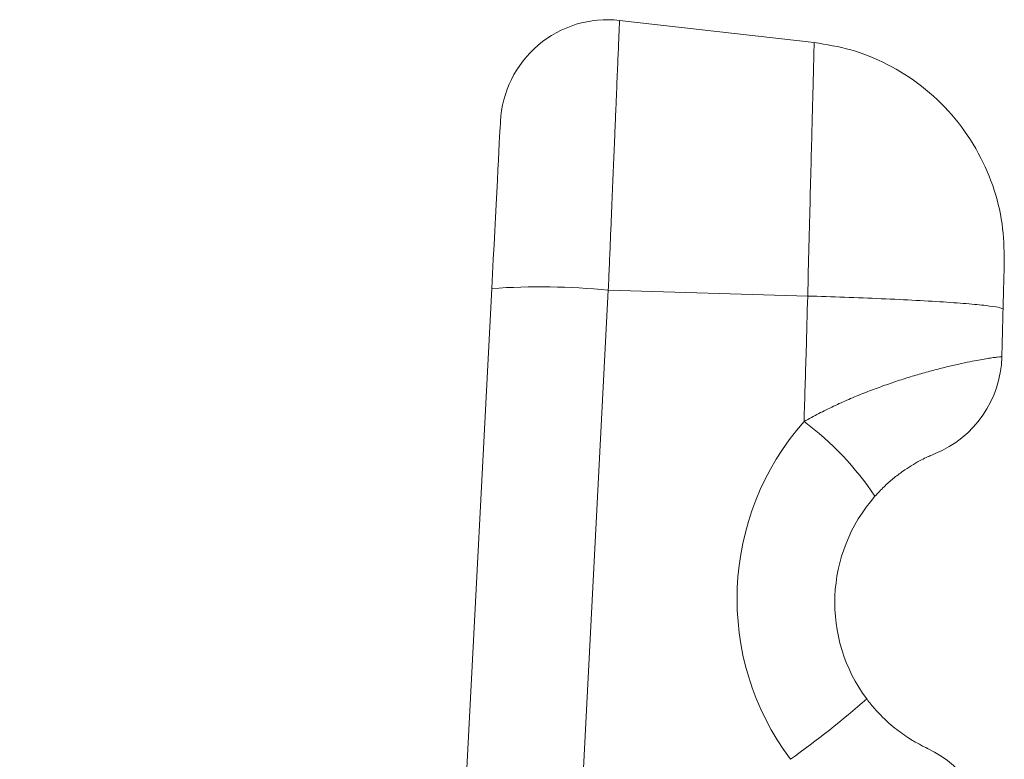
# Model space of a CAD drawing. Units: millimetres. Extents: x 49 to 250, y -51 to 268.
# Drawn here: x 241 to 250, y 170 to 177 of the extents above; entities that cross this region are included whole.
import ezdxf

# ---------------------------------------------------------------- set-up
doc = ezdxf.new("R2010")
doc.units = ezdxf.units.MM

msp = doc.modelspace()

# ---------------------------------------------------------------- linework, layer by layer
at = {"color": 7, "linetype": 'Continuous', "lineweight": 18}
for p, q in [((248.2811, 176.4787), (246.4654, 176.6846)), ((240.8683, 89.2516), (245.2732, 174.184)), ((246.36, 174.1683), (241.955, 89.2359)), ((248.2205, 174.1143), (246.36, 174.1683))]:
    msp.add_line(p, q, dxfattribs=at)
at = {"color": 7, "linetype": 'Continuous', "lineweight": 18, "flags": 128}
msp.add_lwpolyline([(245.2732, 174.184), (245.2804, 174.3216), (245.2874, 174.4578), (245.2944, 174.5914), (245.3011, 174.7217), (245.3077, 174.8476), (245.3139, 174.9682), (245.3199, 175.0827), (245.3254, 175.1902), (245.3306, 175.29), (245.3353, 175.3813), (245.3396, 175.4635), (245.3434, 175.536), (245.3466, 175.5982), (245.3493, 175.6497), (245.3514, 175.6902), (245.3529, 175.7193), (245.3538, 175.7369), (245.3541, 175.7428)], dxfattribs=at)
at = {"color": 7, "linetype": 'Continuous', "lineweight": 18}
for centre, radius, start, end in [((246.3527, 175.691), 1, 83.53105, 177.03105), ((245.7243, 167.7883), 6.4117, 84.3099, 94.03415), ((249.0325, 173.571), 1, 292.10923, 358.53105), ((250.0615, 171.2909), 2.5, 138.59144, 216.77878), ((246.4885, 170.6703), 2.8381, 33.74562, 53.2524), ((249.9734, 171.2548), 1.5, 138.59144, 216.77878), ((242.8924, 177.0731), 8.9264, 305.36786, 311.19941), ((248.915, 168.9899), 1, 358.53105, 64.95287)]:
    msp.add_arc(centre, radius, start, end, dxfattribs=at)
for points, knots in [([(246.4654, 176.6846), (246.4653, 176.6828), (246.4652, 176.6793), (246.464, 176.651), (246.4621, 176.6051), (246.4594, 176.5405), (246.456, 176.4591), (246.4519, 176.361), (246.447, 176.2454), (246.4415, 176.1142), (246.4355, 175.9696), (246.4289, 175.8118), (246.4217, 175.64), (246.414, 175.4567), (246.406, 175.2653), (246.3976, 175.0656), (246.3889, 174.8568), (246.3796, 174.636), (246.37, 174.4061), (246.3633, 174.2478), (246.36, 174.1683)], [0, 0, 0, 0, 0.054295, 0.10859, 0.164462, 0.220334, 0.274629, 0.328925, 0.384797, 0.440669, 0.494969, 0.549268, 0.605145, 0.661022, 0.71533, 0.769637, 0.82552, 0.881404, 0.94046, 1, 1, 1, 1]), ([(248.2205, 174.1143), (248.2245, 174.2709), (248.2325, 174.584), (248.244, 175.032), (248.2546, 175.4434), (248.2638, 175.8024), (248.2713, 176.0968), (248.2769, 176.3134), (248.2804, 176.4526), (248.2809, 176.47), (248.2811, 176.4787)], [0, 0, 0, 0, 0.125002, 0.250001, 0.375002, 0.5, 0.625001, 0.75, 0.875, 1, 1, 1, 1]), ([(250.0551, 174.4402), (250.0522, 174.5564), (250.0463, 174.7951), (249.9553, 175.1515), (249.7989, 175.4974), (249.5739, 175.8126), (249.2928, 176.0789), (248.9718, 176.2816), (248.6314, 176.4209), (248.3958, 176.4598), (248.2811, 176.4787)], [0, 0, 0, 0, 0.117438, 0.241125, 0.369362, 0.499999, 0.630637, 0.758874, 0.882563, 1, 1, 1, 1]), ([(250.0551, 174.4402), (250.055, 174.4338), (250.0546, 174.4211), (250.052, 174.3168), (250.0482, 174.1705), (250.0451, 174.0511), (250.0436, 173.9909)], [0, 0, 0, 0, 0.250736, 0.499872, 0.747548, 1, 1, 1, 1]), ([(248.1865, 172.9444), (248.1934, 173.1628), (248.2056, 173.5527), (248.2159, 173.9427), (248.2205, 174.1143)], [0, 0, 0, 0, 0.560006, 1, 1, 1, 1]), ([(250.0436, 173.9909), (250.0378, 173.9955), (250.026, 174.005), (249.9263, 174.0212), (249.7615, 174.0386), (249.5289, 174.0564), (249.2414, 174.0738), (248.9156, 174.0896), (248.572, 174.1035), (248.3356, 174.1108), (248.2205, 174.1143)], [0, 0, 0, 0, 0.117437, 0.241125, 0.369362, 0.5, 0.630638, 0.758874, 0.882562, 1, 1, 1, 1]), ([(250.0436, 173.9909), (250.0415, 173.9077), (250.0377, 173.7592), (250.0338, 173.6107), (250.0322, 173.5453)], [0, 0, 0, 0, 0.5599931, 1, 1, 1, 1]), ([(248.1865, 172.9444), (248.1865, 172.9445), (248.2318, 172.9703), (248.3237, 173.019), (248.4632, 173.0877), (248.6041, 173.1511), (248.7461, 173.2098), (248.8871, 173.2635), (249.0272, 173.3124), (249.1635, 173.3562), (249.2972, 173.3956), (249.4253, 173.4303), (249.5472, 173.4606), (249.659, 173.4859), (249.7551, 173.5057), (249.8349, 173.5208), (249.9002, 173.5319), (249.9536, 173.5401), (249.9967, 173.5453), (250.0254, 173.5482), (250.0322, 173.5453), (250.0322, 173.5453), (250.0322, 173.5453)], [0, 0, 0, 0, 0.00002, 0.050804, 0.101588, 0.15346, 0.205328, 0.258548, 0.311764, 0.366421, 0.421075, 0.478788, 0.5365, 0.596194, 0.655887, 0.708564, 0.76124, 0.81544, 0.869639, 0.934464, 0.999981, 1, 1, 1, 1]), ([(249.4089, 172.6445), (249.4066, 172.6436), (249.4024, 172.6419), (249.3717, 172.6291), (249.3285, 172.6094), (249.2673, 172.5791), (249.1927, 172.5368), (249.1079, 172.4813), (249.0212, 172.4156), (248.9321, 172.3371), (248.8763, 172.277), (248.8484, 172.2469)], [0, 0, 0, 0, 0.1486076, 0.2662727, 0.3838676, 0.5016854, 0.6192727, 0.7174215, 0.8154338, 0.9076639, 1, 1, 1, 1]), ([(248.772, 170.3567), (248.7727, 170.3557), (248.797, 170.3235), (248.8472, 170.262), (248.911, 170.1949), (248.9741, 170.1353), (249.0352, 170.0833), (249.1067, 170.0296), (249.1711, 169.9867), (249.2292, 169.952), (249.2762, 169.9263), (249.3116, 169.9086), (249.3342, 169.8978), (249.337, 169.8965), (249.3384, 169.8958)], [0, 0, 0, 0, 0.0025701, 0.0856132, 0.1685365, 0.2057517, 0.2874041, 0.3691572, 0.4622687, 0.5555216, 0.6626217, 0.7698049, 0.8848906, 1, 1, 1, 1])]:
    msp.add_open_spline(points, degree=3, knots=knots, dxfattribs=at)

doc.saveas('drawing.dxf')
